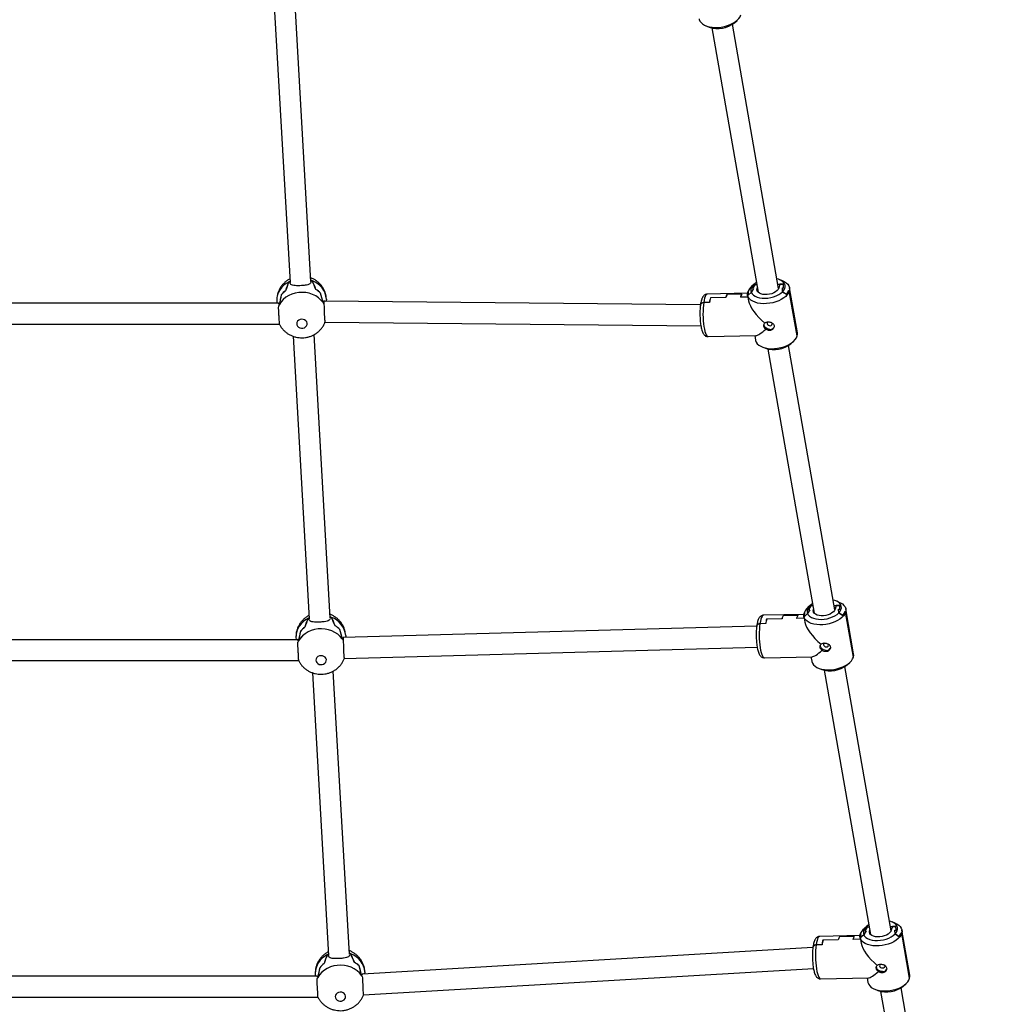
# Model space of a CAD drawing. Units: millimetres. Extents: x -808 to 12135, y -4975 to 11089.
# Drawn here: x 5435 to 6186, y -3085 to -2332 of the extents above; entities that cross this region are included whole.
import ezdxf

# ---------------------------------------------------------------- set-up
doc = ezdxf.new("R2010")
doc.units = ezdxf.units.MM
doc.header["$PDSIZE"] = -1
doc.layers.add('размер', color=92, linetype='Continuous', lineweight=15)
doc.dimstyles.new('Размер М1.1', dxfattribs={"dimtxt": 300, "dimasz": 200, "dimexe": 1, "dimexo": 1, "dimgap": 50, "dimtad": 1, "dimdec": 0, "dimzin": 0, "dimtxsty": 'Standard', "dimcen": 2.5, "dimazin": 0, "dimtfac": 1, "dimtmove": 0, "dimatfit": 3, "dimfxl": 1, "dimtzin": 0, "dimarcsym": 0})

# ---------------------------------------------------------------- blocks, each defined once
blk = doc.blocks.new('*D13')
at = {"layer": 'Defpoints', "color": 0, "transparency": 16777216}
for p in [(9244.9, 2490.05), (-410.88, -4974.97), (5286.73, -4974.97)]:
    blk.add_point(p, dxfattribs=at)
at = {"layer": 'размер', "color": 0, "lineweight": -2, "transparency": 16777216}
for p, q in [((9243.9, 2490.05), (-411.88, 2490.05)), ((-410.88, 2290.05), (-410.88, -4774.97)), ((5285.73, -4974.97), (-411.88, -4974.97))]:
    blk.add_line(p, q, dxfattribs=at)
at = {"layer": 'размер', "color": 0, "transparency": 16777216}
for points in [[(-444.21, 2290.05), (-377.54, 2290.05), (-410.88, 2490.05)], [(-444.21, -4774.97), (-377.54, -4774.97), (-410.88, -4974.97)]]:
    blk.add_solid(points, dxfattribs=at)
at = {"layer": 'размер', "color": 0, "transparency": 16777216, "insert": (-610.88, -1242.46), "char_height": 300, "attachment_point": 5, "rotation": 90}
blk.add_mtext('7400', dxfattribs=at)

msp = doc.modelspace()

# ---------------------------------------------------------------- linework, layer by layer
at = {"color": 7, "linetype": 'Continuous', "lineweight": 25}
for p, q in [((5629.654, -2316.922), (5642.007, -2532.954)), ((5657.981, -2532.04), (5645.608, -2315.661)), ((5959.759, -2336.791), (5962.187, -2337.758)), ((5964.149, -2338.362), (5999.504, -2540.296)), ((6015.264, -2537.537), (5979.909, -2335.603)), ((5981.549, -2334.368), (5983.505, -2332.634)), ((5641.048, -2532.587), (5640.958, -2532.591)), ((5642.042, -2533.612), (5642.036, -2533.194)), ((5657.945, -2531.344), (5657.946, -2531.433)), ((5657.96, -2532.466), (5657.966, -2532.884)), ((5659.062, -2531.763), (5658.967, -2531.768)), ((5996.573, -2534.16), (5994.618, -2535.894)), ((5996.972, -2534.709), (5995.159, -2537.604)), ((5998.52, -2534.675), (5996.972, -2534.709)), ((6014.701, -2534.318), (6018.919, -2534.225)), ((6016.236, -2534.285), (6015.399, -2537.158)), ((6018.364, -2531.737), (6015.935, -2530.77)), ((6018.919, -2534.225), (6016.236, -2534.285)), ((6019.057, -2537.078), (6018.919, -2534.225)), ((5635.29, -2542.411), (5635.264, -2542.412)), ((5665.401, -2541.034), (5665.372, -2541.036)), ((5991.487, -2541.14), (5960.685, -2541.819)), ((5987.075, -2541.939), (5975.76, -2542.188)), ((5986.977, -2541.941), (5975.857, -2542.186)), ((5991.531, -2542.597), (5992.294, -2546.955)), ((5991.687, -2540.144), (5992.103, -2539.724)), ((5992.02, -2539.808), (5991.687, -2540.144)), ((5994.302, -2540.478), (5991.972, -2542.665)), ((5992.061, -2542.58), (5994.302, -2540.478)), ((5994.322, -2540.478), (5994.302, -2540.478)), ((5996.134, -2537.582), (5994.322, -2540.478)), ((5995.159, -2537.604), (5996.134, -2537.582)), ((5998.817, -2537.523), (5998.943, -2537.091)), ((5999.189, -2539.65), (5998.817, -2537.523)), ((5999.142, -2539.832), (5999.189, -2539.65)), ((5999.189, -2539.65), (5999.315, -2539.218)), ((6015.073, -2536.445), (6015.61, -2536.434)), ((6018.082, -2537.099), (6019.057, -2537.078)), ((6018.22, -2539.951), (6018.082, -2537.099)), ((6018.24, -2539.951), (6018.22, -2539.951)), ((6018.24, -2539.951), (6021.197, -2541.939)), ((6021.314, -2542.018), (6018.24, -2539.951)), ((6022.829, -2539.048), (6023.388, -2539.446)), ((6023.388, -2539.446), (6022.941, -2539.127)), ((6029.404, -2573.805), (6023.388, -2539.446)), ((6029.56, -2571.351), (6023.544, -2536.993)), ((5633.178, -2548.772), (5307.777, -2548.772)), ((5631.83, -2546.75), (5631.857, -2548.772)), ((5633.332, -2549.169), (5633.337, -2549.541)), ((5633.348, -2550.335), (5633.353, -2550.709)), ((5633.352, -2550.691), (5633.351, -2550.713)), ((5667.788, -2548.021), (5667.782, -2547.594)), ((5667.804, -2549.134), (5667.798, -2548.708)), ((5955.352, -2550.101), (5668.042, -2547.194)), ((5669.804, -2545.608), (5669.826, -2546.228)), ((5669.84, -2547.213), (5669.826, -2546.228)), ((5962.478, -2548.191), (5957.991, -2548.29)), ((5962.38, -2548.193), (5957.991, -2548.29)), ((5974.81, -2544.417), (5963.105, -2544.675)), ((5974.907, -2544.415), (5963.202, -2544.672)), ((5991.784, -2544.043), (5986.027, -2544.17)), ((5991.784, -2544.043), (5986.125, -2544.167)), ((5307.037, -2564.772), (5633.873, -2564.772)), ((5668.765, -2563.202), (5955.864, -2566.107)), ((5672.683, -2789.15), (5660.31, -2572.77)), ((5644.356, -2574.031), (5656.709, -2790.063)), ((5961.4, -2574.311), (5997.89, -2573.507)), ((5996.947, -2573.528), (5997.547, -2576.956)), ((6024.518, -2579.789), (6026.473, -2578.055)), ((6002.727, -2582.212), (6005.156, -2583.179)), ((6007.117, -2583.783), (6042.472, -2785.717)), ((6058.233, -2782.958), (6022.878, -2581.023)), ((6061.332, -2777.158), (6058.904, -2776.191)), ((6039.103, -2783.003), (6037.29, -2785.898)), ((6039.542, -2779.581), (6037.586, -2781.315)), ((6039.94, -2780.13), (6038.128, -2783.025)), ((6038.128, -2783.025), (6039.103, -2783.003)), ((6041.488, -2780.096), (6039.94, -2780.13)), ((6041.785, -2782.944), (6041.911, -2782.512)), ((6042.158, -2785.071), (6041.785, -2782.944)), ((6057.669, -2779.739), (6061.887, -2779.646)), ((6058.041, -2781.866), (6058.579, -2781.854)), ((6059.205, -2779.705), (6058.368, -2782.579)), ((6061.887, -2779.646), (6059.205, -2779.705)), ((6061.05, -2782.52), (6062.026, -2782.498)), ((6061.188, -2785.372), (6061.05, -2782.52)), ((6062.026, -2782.498), (6061.887, -2779.646)), ((6072.528, -2816.772), (6066.513, -2782.413)), ((5655.75, -2789.696), (5655.659, -2789.7)), ((5656.743, -2790.721), (5656.738, -2790.303)), ((5672.647, -2788.453), (5672.648, -2788.542)), ((5672.662, -2789.575), (5672.668, -2789.993)), ((5673.763, -2788.873), (5673.669, -2788.877)), ((6034.456, -2786.561), (6003.653, -2787.24)), ((6017.778, -2789.838), (6006.073, -2790.095)), ((6017.876, -2789.835), (6006.171, -2790.093)), ((6030.043, -2787.36), (6018.728, -2787.609)), ((6029.946, -2787.362), (6018.826, -2787.607)), ((6034.753, -2789.464), (6028.996, -2789.59)), ((6034.753, -2789.464), (6029.093, -2789.588)), ((6034.5, -2788.018), (6035.263, -2792.376)), ((6034.656, -2785.565), (6035.072, -2785.145)), ((6034.988, -2785.229), (6034.656, -2785.565)), ((6037.271, -2785.899), (6034.941, -2788.085)), ((6035.029, -2788.001), (6037.271, -2785.899)), ((6037.29, -2785.898), (6037.271, -2785.899)), ((6042.111, -2785.252), (6042.158, -2785.071)), ((6042.158, -2785.071), (6042.284, -2784.639)), ((6061.208, -2785.372), (6061.188, -2785.372)), ((6061.208, -2785.372), (6064.166, -2787.359)), ((6064.283, -2787.439), (6061.208, -2785.372)), ((6065.798, -2784.468), (6066.357, -2784.867)), ((6066.357, -2784.867), (6065.909, -2784.548)), ((6072.373, -2819.226), (6066.357, -2784.867)), ((5680.103, -2798.144), (5680.074, -2798.145)), ((5998.34, -2795.623), (5682.593, -2804.31)), ((6005.446, -2793.612), (6000.959, -2793.711)), ((6005.349, -2793.614), (6000.959, -2793.711)), ((5647.879, -2805.881), (5293.075, -2805.881)), ((5646.532, -2803.859), (5646.559, -2805.881)), ((5648.033, -2806.279), (5648.038, -2806.65)), ((5649.992, -2799.52), (5649.966, -2799.522)), ((5682.49, -2805.13), (5682.484, -2804.703)), ((5682.505, -2806.243), (5682.5, -2805.817)), ((5684.506, -2802.718), (5684.528, -2803.337)), ((5684.541, -2804.257), (5684.528, -2803.337)), ((5648.049, -2807.444), (5648.054, -2807.818)), ((5648.054, -2807.8), (5648.053, -2807.822)), ((5683.473, -2820.292), (5998.847, -2811.615)), ((6004.369, -2819.732), (6040.858, -2818.928)), ((6039.915, -2818.949), (6040.515, -2822.377)), ((5292.335, -2821.881), (5648.575, -2821.881)), ((6045.696, -2827.633), (6048.124, -2828.599)), ((6050.086, -2829.204), (6085.441, -3031.138)), ((6101.201, -3028.379), (6065.846, -2826.444)), ((6067.486, -2825.21), (6069.442, -2823.475)), ((5659.058, -2831.14), (5671.411, -3047.172)), ((5687.385, -3046.259), (5675.012, -2829.879)), ((6104.301, -3022.579), (6101.872, -3021.612)), ((6077.424, -3031.982), (6046.622, -3032.66)), ((6077.624, -3030.986), (6078.04, -3030.566)), ((6077.957, -3030.65), (6077.624, -3030.986)), ((6080.239, -3031.32), (6077.909, -3033.506)), ((6077.998, -3033.422), (6080.239, -3031.32)), ((6080.259, -3031.319), (6080.239, -3031.32)), ((6082.071, -3028.424), (6080.259, -3031.319)), ((6082.51, -3025.002), (6080.555, -3026.736)), ((6082.909, -3025.551), (6081.096, -3028.446)), ((6081.096, -3028.446), (6082.071, -3028.424)), ((6084.457, -3025.516), (6082.909, -3025.551)), ((6084.754, -3028.365), (6084.88, -3027.933)), ((6085.126, -3030.492), (6084.754, -3028.365)), ((6085.079, -3030.673), (6085.126, -3030.492)), ((6085.126, -3030.492), (6085.252, -3030.06)), ((6100.638, -3025.16), (6104.856, -3025.067)), ((6101.01, -3027.287), (6101.547, -3027.275)), ((6102.173, -3025.126), (6101.336, -3028)), ((6104.856, -3025.067), (6102.173, -3025.126)), ((6104.019, -3027.941), (6104.994, -3027.919)), ((6104.157, -3030.793), (6104.019, -3027.941)), ((6104.177, -3030.792), (6104.157, -3030.793)), ((6104.177, -3030.792), (6107.134, -3032.78)), ((6107.251, -3032.86), (6104.177, -3030.792)), ((6104.994, -3027.919), (6104.856, -3025.067)), ((6108.766, -3029.889), (6109.325, -3030.288)), ((6109.325, -3030.288), (6108.878, -3029.969)), ((6115.341, -3064.646), (6109.325, -3030.288)), ((6115.497, -3062.193), (6109.481, -3027.834)), ((6048.415, -3039.033), (6043.928, -3039.131)), ((6048.317, -3039.035), (6043.928, -3039.131)), ((6060.747, -3035.258), (6049.042, -3035.516)), ((6060.844, -3035.256), (6049.139, -3035.514)), ((6073.012, -3032.78), (6061.697, -3033.03)), ((6072.914, -3032.783), (6061.794, -3033.028)), ((6077.721, -3034.884), (6071.964, -3035.011)), ((6077.721, -3034.884), (6072.062, -3035.009)), ((6077.468, -3033.439), (6078.231, -3037.797)), ((5670.452, -3046.805), (5670.361, -3046.81)), ((5671.445, -3047.83), (5671.439, -3047.412)), ((5687.349, -3045.562), (5687.35, -3045.651)), ((5687.364, -3046.684), (5687.37, -3047.102)), ((5688.465, -3045.982), (5688.371, -3045.986)), ((6041.345, -3041.117), (5697.401, -3061.412)), ((5661.233, -3060.968), (5661.261, -3062.99)), ((5664.694, -3056.63), (5664.668, -3056.631)), ((5694.804, -3055.253), (5694.775, -3055.254)), ((5697.192, -3062.237), (5697.186, -3061.812)), ((5698.178, -3077.394), (6041.829, -3057.116)), ((5699.208, -3059.827), (5699.23, -3060.447)), ((5699.242, -3061.303), (5699.23, -3060.447)), ((5662.581, -3062.99), (5278.373, -3062.99)), ((5662.735, -3063.388), (5662.74, -3063.759)), ((5662.751, -3064.553), (5662.756, -3064.927)), ((5662.756, -3064.91), (5662.754, -3064.931)), ((5697.207, -3063.352), (5697.201, -3062.926)), ((6047.337, -3065.153), (6083.827, -3064.349)), ((6082.884, -3064.37), (6083.484, -3067.798)), ((6110.455, -3070.63), (6112.41, -3068.896)), ((6088.664, -3073.054), (6091.093, -3074.02)), ((6093.054, -3074.624), (6115.673, -3203.811)), ((6131.433, -3201.052), (6108.815, -3071.865)), ((5277.633, -3078.99), (5663.276, -3078.99))]:
    msp.add_line(p, q, dxfattribs=at)
at = {"color": 7, "linetype": 'Continuous', "lineweight": 25, "flags": 128}
for points in [[(5954.578, -2331.535), (5954.636, -2331.819), (5955.123, -2333.1), (5955.956, -2334.282), (5957.115, -2335.341), (5958.575, -2336.252), (5960.304, -2336.996), (5962.262, -2337.554), (5964.406, -2337.916), (5966.687, -2338.072), (5969.057, -2338.02), (5971.46, -2337.76), (5973.843, -2337.299), (5976.154, -2336.646), (5978.341, -2335.817), (5980.354, -2334.829), (5982.149, -2333.706), (5983.685, -2332.471), (5984.929, -2331.152), (5985.853, -2329.78), (5986.436, -2328.384)], [(5998.213, -2532.925), (5997.62, -2533.328), (5996.276, -2534.434), (5995.219, -2535.616), (5994.478, -2536.845), (5994.073, -2538.087), (5994.014, -2539.308), (5994.302, -2540.478)], [(6018.24, -2539.951), (6019.218, -2538.753), (6019.874, -2537.518), (6020.192, -2536.278), (6020.161, -2535.067), (6019.785, -2533.916), (6019.071, -2532.856), (6018.04, -2531.915), (6016.719, -2531.118), (6015.142, -2530.486), (6013.974, -2530.166)], [(6018.364, -2531.737), (6019.547, -2532.276), (6021.007, -2533.187), (6022.167, -2534.246), (6022.999, -2535.428), (6023.486, -2536.709), (6023.617, -2538.058), (6023.388, -2539.446)], [(5667.203, -2548.224), (5665.629, -2546.328), (5663.755, -2544.646), (5661.62, -2543.212), (5659.267, -2542.054), (5656.743, -2541.198), (5654.102, -2540.659), (5651.397, -2540.45), (5648.683, -2540.574), (5646.016, -2541.029), (5643.45, -2541.806), (5641.038, -2542.888), (5638.829, -2544.254), (5636.868, -2545.876), (5635.196, -2547.72), (5633.846, -2549.749)], [(6023.388, -2539.446), (6022.806, -2540.842), (6021.882, -2542.214), (6020.638, -2543.533), (6019.102, -2544.767), (6017.307, -2545.891), (6015.294, -2546.879), (6013.107, -2547.708), (6010.796, -2548.361), (6008.413, -2548.822), (6006.009, -2549.082), (6003.64, -2549.134), (6001.358, -2548.978), (5999.214, -2548.616), (5997.256, -2548.058), (5995.528, -2547.314), (5994.068, -2546.403), (5992.909, -2545.344), (5992.076, -2544.162), (5991.589, -2542.881), (5991.459, -2541.532), (5991.687, -2540.144)], [(5994.302, -2540.478), (5994.96, -2541.602), (5995.964, -2542.605), (5997.287, -2543.457), (5998.89, -2544.135), (6000.727, -2544.619), (6002.746, -2544.895), (6004.89, -2544.956), (6007.097, -2544.799), (6009.304, -2544.43), (6011.449, -2543.858), (6013.47, -2543.101), (6015.309, -2542.179), (6016.914, -2541.119), (6018.24, -2539.951)], [(6015.399, -2537.158), (6014.922, -2538.178), (6014.104, -2539.161), (6012.979, -2540.064), (6011.598, -2540.849), (6010.021, -2541.48), (6008.317, -2541.93), (6006.56, -2542.18), (6004.826, -2542.218), (6003.193, -2542.043), (6001.73, -2541.663), (6000.503, -2541.093), (5999.564, -2540.36), (5998.955, -2539.495), (5998.702, -2538.535), (5998.817, -2537.523)], [(5650.878, -2561.024), (5649.71, -2561.23), (5648.662, -2561.723), (5647.829, -2562.458), (5647.284, -2563.37), (5647.076, -2564.378), (5647.223, -2565.393), (5647.713, -2566.325), (5648.501, -2567.09), (5649.518, -2567.62), (5650.673, -2567.869), (5651.864, -2567.815), (5652.984, -2567.462), (5653.935, -2566.841), (5654.632, -2566.008), (5655.013, -2565.037), (5655.044, -2564.014), (5654.722, -2563.03), (5654.076, -2562.172), (5653.163, -2561.517), (5652.065, -2561.123), (5650.878, -2561.024)], [(6008.649, -2568.724), (6007.474, -2568.604), (6006.352, -2568.204), (6005.383, -2567.559), (6004.654, -2566.727), (6004.228, -2565.782), (6004.145, -2564.807), (6004.168, -2564.633)], [(6006.975, -2563.046), (6006.829, -2563.176), (6006.499, -2563.716), (6006.46, -2564.345), (6006.718, -2564.968), (6007.234, -2565.489), (6007.929, -2565.83), (6008.698, -2565.938)], [(6029.404, -2573.805), (6029.632, -2572.417), (6029.56, -2571.351)], [(5997.547, -2576.956), (5997.605, -2577.24), (5998.092, -2578.521), (5998.924, -2579.703), (6000.084, -2580.762), (6001.544, -2581.673), (6003.272, -2582.416), (6005.23, -2582.975), (6007.374, -2583.337), (6009.656, -2583.493), (6012.025, -2583.441), (6014.428, -2583.181), (6016.812, -2582.72), (6019.123, -2582.067), (6021.309, -2581.238), (6023.322, -2580.25), (6025.117, -2579.126), (6026.654, -2577.891), (6027.898, -2576.573), (6028.822, -2575.201), (6029.404, -2573.805)], [(6061.208, -2785.372), (6062.186, -2784.174), (6062.843, -2782.939), (6063.16, -2781.699), (6063.13, -2780.488), (6062.753, -2779.337), (6062.04, -2778.276), (6061.009, -2777.335), (6059.687, -2776.538), (6058.11, -2775.907), (6056.942, -2775.587)], [(6041.182, -2778.346), (6040.589, -2778.749), (6039.244, -2779.854), (6038.188, -2781.037), (6037.447, -2782.266), (6037.041, -2783.507), (6036.982, -2784.729), (6037.271, -2785.899)], [(6058.368, -2782.579), (6057.891, -2783.599), (6057.072, -2784.582), (6055.948, -2785.485), (6054.567, -2786.27), (6052.99, -2786.901), (6051.285, -2787.351), (6049.528, -2787.601), (6047.795, -2787.639), (6046.161, -2787.464), (6044.699, -2787.084), (6043.471, -2786.514), (6042.532, -2785.781), (6041.923, -2784.915), (6041.671, -2783.956), (6041.785, -2782.944)], [(6061.332, -2777.158), (6062.516, -2777.696), (6063.976, -2778.608), (6065.135, -2779.666), (6065.968, -2780.849), (6066.455, -2782.129), (6066.585, -2783.479), (6066.357, -2784.867)], [(6066.357, -2784.867), (6065.774, -2786.263), (6064.851, -2787.635), (6063.607, -2788.953), (6062.07, -2790.188), (6060.275, -2791.312), (6058.262, -2792.3), (6056.076, -2793.129), (6053.765, -2793.782), (6051.381, -2794.243), (6048.978, -2794.503), (6046.609, -2794.555), (6044.327, -2794.399), (6042.183, -2794.037), (6040.225, -2793.478), (6038.497, -2792.735), (6037.036, -2791.824), (6035.877, -2790.765), (6035.045, -2789.583), (6034.558, -2788.302), (6034.427, -2786.953), (6034.656, -2785.565)], [(6037.271, -2785.899), (6037.928, -2787.023), (6038.933, -2788.026), (6040.255, -2788.878), (6041.858, -2789.556), (6043.695, -2790.04), (6045.715, -2790.316), (6047.858, -2790.377), (6050.065, -2790.22), (6052.273, -2789.851), (6054.417, -2789.279), (6056.438, -2788.521), (6058.278, -2787.599), (6059.883, -2786.539), (6061.208, -2785.372)], [(5681.905, -2805.333), (5680.331, -2803.438), (5678.457, -2801.756), (5676.322, -2800.321), (5673.968, -2799.164), (5671.445, -2798.307), (5668.804, -2797.768), (5666.099, -2797.559), (5663.385, -2797.683), (5660.718, -2798.138), (5658.152, -2798.915), (5655.74, -2799.997), (5653.53, -2801.363), (5651.57, -2802.985), (5649.897, -2804.829), (5648.548, -2806.858)], [(6051.618, -2814.145), (6050.442, -2814.025), (6049.32, -2813.624), (6048.351, -2812.98), (6047.622, -2812.148), (6047.197, -2811.203), (6047.113, -2810.228), (6047.136, -2810.054)], [(6049.943, -2808.467), (6049.798, -2808.596), (6049.468, -2809.137), (6049.429, -2809.766), (6049.687, -2810.389), (6050.203, -2810.91), (6050.898, -2811.251), (6051.666, -2811.359)], [(5665.58, -2818.133), (5664.411, -2818.339), (5663.364, -2818.832), (5662.531, -2819.567), (5661.986, -2820.479), (5661.778, -2821.487), (5661.925, -2822.502), (5662.414, -2823.434), (5663.203, -2824.199), (5664.219, -2824.729), (5665.375, -2824.979), (5666.566, -2824.924), (5667.686, -2824.571), (5668.637, -2823.95), (5669.334, -2823.117), (5669.715, -2822.146), (5669.746, -2821.123), (5669.424, -2820.139), (5668.778, -2819.281), (5667.865, -2818.626), (5666.767, -2818.232), (5665.58, -2818.133)], [(6040.515, -2822.377), (6040.573, -2822.661), (6041.06, -2823.941), (6041.893, -2825.124), (6043.052, -2826.183), (6044.512, -2827.094), (6046.241, -2827.837), (6048.199, -2828.396), (6050.343, -2828.757), (6052.624, -2828.914), (6054.994, -2828.862), (6057.397, -2828.602), (6059.78, -2828.141), (6062.091, -2827.488), (6064.278, -2826.659), (6066.291, -2825.671), (6068.086, -2824.547), (6069.622, -2823.312), (6070.866, -2821.994), (6071.79, -2820.621), (6072.373, -2819.226)], [(6072.373, -2819.226), (6072.601, -2817.838), (6072.528, -2816.772)], [(6084.15, -3023.767), (6083.557, -3024.17), (6082.213, -3025.275), (6081.156, -3026.458), (6080.415, -3027.687), (6080.01, -3028.928), (6079.951, -3030.15), (6080.239, -3031.32)], [(6104.177, -3030.792), (6105.155, -3029.595), (6105.811, -3028.36), (6106.129, -3027.12), (6106.098, -3025.909), (6105.722, -3024.757), (6105.008, -3023.697), (6103.977, -3022.756), (6102.656, -3021.959), (6101.079, -3021.328), (6099.911, -3021.008)], [(6104.301, -3022.579), (6105.484, -3023.117), (6106.944, -3024.028), (6108.104, -3025.087), (6108.936, -3026.27), (6109.423, -3027.55), (6109.554, -3028.899), (6109.325, -3030.288)], [(6109.325, -3030.288), (6108.743, -3031.683), (6107.819, -3033.056), (6106.575, -3034.374), (6105.039, -3035.609), (6103.244, -3036.733), (6101.231, -3037.721), (6099.044, -3038.55), (6096.733, -3039.203), (6094.35, -3039.664), (6091.946, -3039.924), (6089.577, -3039.976), (6087.295, -3039.819), (6085.151, -3039.458), (6083.193, -3038.899), (6081.465, -3038.156), (6080.005, -3037.245), (6078.846, -3036.186), (6078.013, -3035.003), (6077.526, -3033.723), (6077.396, -3032.374), (6077.624, -3030.986)], [(6080.239, -3031.32), (6080.897, -3032.444), (6081.901, -3033.446), (6083.224, -3034.299), (6084.827, -3034.977), (6086.664, -3035.46), (6088.683, -3035.737), (6090.827, -3035.797), (6093.034, -3035.641), (6095.241, -3035.272), (6097.386, -3034.7), (6099.407, -3033.942), (6101.246, -3033.02), (6102.851, -3031.96), (6104.177, -3030.792)], [(6101.336, -3028), (6100.859, -3029.019), (6100.041, -3030.003), (6098.916, -3030.906), (6097.535, -3031.691), (6095.958, -3032.322), (6094.254, -3032.772), (6092.497, -3033.022), (6090.763, -3033.06), (6089.13, -3032.885), (6087.667, -3032.504), (6086.44, -3031.935), (6085.501, -3031.202), (6084.892, -3030.336), (6084.639, -3029.377), (6084.754, -3028.365)], [(5696.607, -3062.442), (5695.033, -3060.547), (5693.159, -3058.865), (5691.023, -3057.43), (5688.67, -3056.273), (5686.147, -3055.416), (5683.506, -3054.878), (5680.801, -3054.668), (5678.087, -3054.792), (5675.419, -3055.247), (5672.853, -3056.024), (5670.441, -3057.106), (5668.232, -3058.472), (5666.272, -3060.094), (5664.599, -3061.938), (5663.25, -3063.967)], [(6092.912, -3053.888), (6092.766, -3054.017), (6092.436, -3054.557), (6092.397, -3055.187), (6092.655, -3055.81), (6093.171, -3056.331), (6093.866, -3056.672), (6094.635, -3056.78)], [(6094.586, -3059.565), (6093.411, -3059.445), (6092.289, -3059.045), (6091.32, -3058.401), (6090.591, -3057.569), (6090.165, -3056.623), (6090.082, -3055.649), (6090.105, -3055.475)], [(6115.341, -3064.646), (6115.569, -3063.258), (6115.497, -3062.193)], [(6083.484, -3067.798), (6083.542, -3068.082), (6084.029, -3069.362), (6084.861, -3070.545), (6086.021, -3071.604), (6087.481, -3072.515), (6089.209, -3073.258), (6091.167, -3073.817), (6093.311, -3074.178), (6095.593, -3074.335), (6097.962, -3074.283), (6100.365, -3074.023), (6102.749, -3073.562), (6105.06, -3072.909), (6107.246, -3072.08), (6109.259, -3071.092), (6111.054, -3069.968), (6112.591, -3068.733), (6113.835, -3067.415), (6114.759, -3066.042), (6115.341, -3064.646)], [(5680.282, -3075.243), (5679.113, -3075.449), (5678.066, -3075.941), (5677.232, -3076.676), (5676.688, -3077.588), (5676.479, -3078.597), (5676.627, -3079.612), (5677.116, -3080.543), (5677.904, -3081.308), (5678.921, -3081.839), (5680.076, -3082.088), (5681.267, -3082.033), (5682.388, -3081.68), (5683.339, -3081.059), (5684.036, -3080.226), (5684.417, -3079.255), (5684.447, -3078.232), (5684.125, -3077.248), (5683.479, -3076.39), (5682.567, -3075.735), (5681.468, -3075.341), (5680.282, -3075.243)]]:
    msp.add_lwpolyline(points, dxfattribs=at)
at = {"color": 8, "linetype": 'Continuous', "lineweight": 25, "flags": 128}
for points in [[(5960.685, -2541.819), (5960.604, -2541.825), (5960.079, -2542.073), (5959.576, -2542.678), (5959.105, -2543.628), (5958.678, -2544.899), (5958.304, -2546.465), (5957.991, -2548.29)], [(5957.991, -2548.29), (5957.746, -2550.333), (5957.575, -2552.549), (5957.481, -2554.888), (5957.467, -2557.298), (5957.532, -2559.725), (5957.676, -2562.116), (5957.895, -2564.415), (5958.185, -2566.573), (5958.538, -2568.541), (5958.947, -2570.274), (5959.404, -2571.735), (5959.896, -2572.891), (5960.415, -2573.716), (5960.947, -2574.19), (5961.4, -2574.311)], [(6003.653, -2787.24), (6003.572, -2787.246), (6003.048, -2787.494), (6002.544, -2788.099), (6002.074, -2789.048), (6001.647, -2790.32), (6001.273, -2791.886), (6000.959, -2793.711)], [(6000.959, -2793.711), (6000.714, -2795.754), (6000.543, -2797.97), (6000.449, -2800.309), (6000.435, -2802.719), (6000.501, -2805.146), (6000.645, -2807.536), (6000.864, -2809.836), (6001.153, -2811.994), (6001.507, -2813.962), (6001.916, -2815.695), (6002.372, -2817.156), (6002.865, -2818.312), (6003.383, -2819.136), (6003.915, -2819.611), (6004.369, -2819.732)], [(6043.928, -3039.131), (6043.683, -3041.175), (6043.512, -3043.391), (6043.418, -3045.73), (6043.404, -3048.14), (6043.469, -3050.567), (6043.613, -3052.957), (6043.832, -3055.257), (6044.122, -3057.415), (6044.475, -3059.382), (6044.884, -3061.116), (6045.341, -3062.577), (6045.833, -3063.733), (6046.352, -3064.557), (6046.884, -3065.032), (6047.337, -3065.153)], [(6046.622, -3032.66), (6046.541, -3032.666), (6046.016, -3032.915), (6045.513, -3033.52), (6045.043, -3034.469), (6044.615, -3035.741), (6044.241, -3037.307), (6043.928, -3039.131)]]:
    msp.add_lwpolyline(points, dxfattribs=at)
at = {"color": 7, "linetype": 'Continuous', "lineweight": 25}
for centre, radius, start, end in [((5968.769, -2318.359), 20.485, 251.25909, 308.602396), ((5650.324, -2550.423), 20.142, 114.332711, 117.712006), ((5650.334, -2550.444), 20.165, 114.347941, 117.352783), ((5651.245, -2550.876), 20.649, 67.756889, 71.080551), ((5651.238, -2550.896), 20.671, 68.110068, 71.065717), ((5648.959, -2553.458), 17.595, 126.162919, 141.112515), ((5648.977, -2553.477), 17.621, 125.984076, 140.918865), ((5652.483, -2553.888), 18.224, 45.036837, 59.639565), ((5652.499, -2553.868), 18.197, 44.84767, 59.464557), ((5982.57, -2546.408), 8.012, 148.218358, 165.609748), ((5982.668, -2546.406), 8.012, 148.218358, 165.609748), ((5993.788, -2546.161), 8.012, 148.218358, 165.609748), ((5993.885, -2546.159), 8.012, 148.218358, 165.609748), ((6000.922, -2543.378), 9.785, 130.11307, 160.703406), ((5996.977, -2541.319), 5.182, 163.044996, 195.044453), ((5997.026, -2541.226), 5.147, 163.039464, 195.261884), ((6015.213, -2536.655), 7.983, 318.558519, 342.560299), ((6015.291, -2536.726), 8.018, 318.700321, 342.575507), ((5647.205, -2557.221), 15.307, 150.780424, 154.838429), ((5647.188, -2557.213), 15.287, 151.209048, 154.82324), ((5654.347, -2557.357), 15.77, 31.413724, 35.391778), ((5654.365, -2557.346), 15.749, 31.428467, 34.971733), ((5988.361, -2551.706), 26.217, 164.442187, 172.299023), ((5988.458, -2551.704), 26.217, 164.442187, 172.299023), ((6008.872, -2564.462), 1.486, 263.254181, 26.137998), ((6008.789, -2565.328), 3.399, 267.643026, 330.661663), ((6011.737, -2563.78), 20.485, 251.25909, 308.602396), ((6043.891, -2788.799), 9.785, 130.11307, 160.703406), ((5665.026, -2807.532), 20.142, 114.332711, 117.712006), ((5665.036, -2807.553), 20.165, 114.347941, 117.352783), ((5665.947, -2807.985), 20.649, 67.756889, 71.080551), ((5665.939, -2808.006), 20.671, 68.110068, 71.065717), ((6031.329, -2797.127), 26.217, 164.442187, 172.299023), ((6031.427, -2797.125), 26.217, 164.442187, 172.299023), ((6025.539, -2791.829), 8.012, 148.218358, 165.609748), ((6025.637, -2791.827), 8.012, 148.218358, 165.609748), ((6036.756, -2791.582), 8.012, 148.218358, 165.609748), ((6036.854, -2791.58), 8.012, 148.218358, 165.609748), ((6039.945, -2786.74), 5.182, 163.044996, 195.044453), ((6039.994, -2786.647), 5.147, 163.039464, 195.261884), ((6058.181, -2782.076), 7.983, 318.558519, 342.560299), ((6058.259, -2782.147), 8.018, 318.700321, 342.575507), ((5663.661, -2810.567), 17.595, 126.162919, 141.112515), ((5663.679, -2810.586), 17.621, 125.984076, 140.918865), ((5667.185, -2810.998), 18.224, 45.036837, 59.639565), ((5667.201, -2810.977), 18.197, 44.84767, 59.464557), ((5669.049, -2814.467), 15.77, 31.413724, 35.391778), ((5669.067, -2814.455), 15.749, 31.428467, 34.971733), ((5661.907, -2814.33), 15.307, 150.780424, 154.838429), ((5661.89, -2814.322), 15.287, 151.209048, 154.82324), ((6051.757, -2810.749), 3.399, 267.643026, 330.661663), ((6051.841, -2809.883), 1.486, 263.254181, 26.137998), ((6054.706, -2809.201), 20.485, 251.25909, 308.602396), ((6086.859, -3034.219), 9.785, 130.11307, 160.703406), ((6082.914, -3032.161), 5.182, 163.044996, 195.044453), ((6082.963, -3032.067), 5.147, 163.039464, 195.261884), ((6101.15, -3027.497), 7.983, 318.558519, 342.560299), ((6101.228, -3027.568), 8.018, 318.700321, 342.575507), ((6074.298, -3042.548), 26.217, 164.442187, 172.299023), ((6074.395, -3042.546), 26.217, 164.442187, 172.299023), ((6068.507, -3037.25), 8.012, 148.218358, 165.609748), ((6068.605, -3037.247), 8.012, 148.218358, 165.609748), ((6079.725, -3037.003), 8.012, 148.218358, 165.609748), ((6079.822, -3037), 8.012, 148.218358, 165.609748), ((5679.728, -3064.641), 20.142, 114.332711, 117.712006), ((5679.738, -3064.662), 20.165, 114.347941, 117.352783), ((5680.649, -3065.095), 20.649, 67.756889, 71.080551), ((5680.641, -3065.115), 20.671, 68.110068, 71.065717), ((5678.363, -3067.677), 17.595, 126.162919, 141.112515), ((5678.381, -3067.696), 17.621, 125.984076, 140.918865), ((5681.887, -3068.107), 18.224, 45.036837, 59.639565), ((5681.903, -3068.086), 18.197, 44.84767, 59.464557), ((6094.809, -3055.304), 1.486, 263.254181, 26.137998), ((5683.751, -3071.576), 15.77, 31.413724, 35.391778), ((6094.726, -3056.17), 3.399, 267.643026, 330.661663), ((5676.609, -3071.44), 15.307, 150.780424, 154.838429), ((5676.591, -3071.431), 15.287, 151.209048, 154.82324), ((5683.769, -3071.564), 15.749, 31.428467, 34.971733), ((6097.674, -3054.622), 20.485, 251.25909, 308.602396)]:
    msp.add_arc(centre, radius, start, end, dxfattribs=at)
at = {"color": 8, "linetype": 'Continuous', "lineweight": 25}
for centre, radius, start, end in [((5647.771, -2547.005), 15.943, 115.299148, 179.081494), ((5653.547, -2547.132), 16.328, 5.353811, 70.26172), ((5662.473, -2804.114), 15.943, 115.299148, 179.081494), ((5668.249, -2804.241), 16.328, 5.353811, 70.26172), ((5677.174, -3061.224), 15.943, 115.299148, 179.081494), ((5682.951, -3061.35), 16.328, 5.353811, 70.26172)]:
    msp.add_arc(centre, radius, start, end, dxfattribs=at)
at = {"color": 7, "linetype": 'Continuous', "lineweight": 25}
for centre, major_axis, ratio, start_param, end_param in [((5651.541, -2598.439), (-1.627, 75.396), 0.25183, 0.5033186, 0.6626774), ((5650.586, -2528.828), (17.144, 41.582), 0.1662684, 1.7282679, 1.8912133), ((5650.586, -2528.828), (-18.625, 39.996), 0.1455288, 4.409665, 4.5726104), ((5651.541, -2598.439), (-1.627, 75.396), 0.25183, 5.6326582, 5.792017), ((5651.211, -2574.415), (-1.302, 53.788), 0.3530018, 0.9250362, 1.0879816), ((5650.256, -2504.803), (17.416, 62.13), 0.0844602, 2.2435512, 2.4029099), ((5650.256, -2504.803), (-19.398, 60.46), 0.0664696, 3.8901434, 4.0495022), ((5651.211, -2574.415), (-1.302, 53.788), 0.3530018, 5.2103849, 5.3733303), ((5650.976, -2557.297), (18.929, -2.031), 0.8536384, 2.7847063, 2.8489656), ((5668.184, -2555.196), (-0.142, 8.002), 0.0627882, 6.2814327, 6.9936765), ((6010.546, -2556.974), (17.455, -14.339), 0.4017042, 3.5789798, 4.7076455), ((6010.546, -2556.974), (13.402, 16.314), 0.2000575, 3.3117973, 4.1000537), ((5666.243, -2855.549), (-1.627, 75.396), 0.25183, 0.5033186, 0.6626774), ((5665.287, -2785.937), (17.144, 41.582), 0.1662684, 1.7282679, 1.8912133), ((5665.287, -2785.937), (-18.625, 39.996), 0.1455288, 4.409665, 4.5726104), ((5666.243, -2855.549), (-1.627, 75.396), 0.25183, 5.6326582, 5.792017), ((5664.958, -2761.912), (-19.398, 60.46), 0.0664696, 3.8901434, 4.0495022), ((5665.913, -2831.524), (-1.302, 53.788), 0.3530018, 5.2103849, 5.3733303), ((6053.514, -2802.395), (17.455, -14.339), 0.4017042, 3.5789798, 4.7076455), ((5665.913, -2831.524), (-1.302, 53.788), 0.3530018, 0.9250362, 1.0879816), ((5664.958, -2761.912), (17.416, 62.13), 0.0844602, 2.2435512, 2.4029099), ((5682.886, -2812.305), (-0.293, 7.995), 0.0374127, 6.2828451, 6.9804953), ((5665.678, -2814.407), (18.929, -2.031), 0.8536384, 2.7847063, 2.8489656), ((6053.514, -2802.395), (13.402, 16.314), 0.2000575, 3.3117973, 4.1000537), ((6096.483, -3047.816), (17.455, -14.339), 0.4017042, 3.5789798, 4.7076455), ((5680.944, -3112.658), (-1.627, 75.396), 0.25183, 0.5033186, 0.6626774), ((5679.989, -3043.046), (17.144, 41.582), 0.1662684, 1.7282679, 1.8912133), ((5679.989, -3043.046), (-18.625, 39.996), 0.1455288, 4.409665, 4.5726104), ((5680.944, -3112.658), (-1.627, 75.396), 0.25183, 5.6326582, 5.792017), ((5680.615, -3088.633), (-1.302, 53.788), 0.3530018, 0.9250362, 1.0879816), ((5679.66, -3019.022), (17.416, 62.13), 0.0844602, 2.2435512, 2.4029099), ((5679.66, -3019.022), (-19.398, 60.46), 0.0664696, 3.8901434, 4.0495022), ((5680.615, -3088.633), (-1.302, 53.788), 0.3530018, 5.2103849, 5.3733303), ((6096.483, -3047.816), (13.402, 16.314), 0.2000575, 3.3117973, 4.1000537), ((5680.38, -3071.516), (18.929, -2.031), 0.8536384, 2.7847063, 2.8489656)]:
    msp.add_ellipse(centre, major_axis=major_axis, ratio=ratio, start_param=start_param, end_param=end_param, dxfattribs=at)
for points, knots in [([(5641.854, -2530.28), (5641.637, -2530.382), (5640.659, -2530.842), (5639.079, -2531.951), (5637.17, -2533.588), (5635.52, -2535.478), (5634.145, -2537.555), (5633.07, -2539.782), (5632.321, -2542.113), (5631.878, -2544.453), (5631.852, -2546.01), (5631.839, -2546.76)], [0, 0, 0, 0, 0.0353467, 0.1591481, 0.2827802, 0.4059168, 0.5282852, 0.6496914, 0.7700287, 0.889274, 1, 1, 1, 1]), ([(5657.966, -2532.884), (5657.769, -2533.257), (5657.376, -2534.002), (5655.762, -2534.657), (5653.548, -2535.077), (5650.884, -2535.31), (5648.224, -2535.411), (5645.835, -2535.369), (5643.843, -2535.104), (5642.511, -2534.556), (5642.18, -2533.891), (5642.042, -2533.612)], [0, 0, 0, 0, 0.1131145, 0.2259354, 0.345326, 0.4642752, 0.5745432, 0.6813507, 0.7935362, 0.9133976, 1, 1, 1, 1]), ([(5669.799, -2545.45), (5669.728, -2544.699), (5669.584, -2543.163), (5668.993, -2540.906), (5668.125, -2538.715), (5666.978, -2536.662), (5665.582, -2534.772), (5663.953, -2533.074), (5662.12, -2531.579), (5660.093, -2530.349), (5658.644, -2529.605), (5657.855, -2529.357), (5657.827, -2529.348)], [0, 0, 0, 0, 0.1067253, 0.2181948, 0.3291029, 0.4396758, 0.5501506, 0.6607715, 0.7717779, 0.8833898, 0.9957939, 1, 1, 1, 1]), ([(5960.718, -2541.821), (5960.713, -2541.82), (5960.354, -2541.775), (5959.643, -2541.964), (5958.744, -2542.372), (5958.02, -2542.97), (5957.426, -2543.692), (5956.897, -2544.612), (5956.426, -2545.783), (5956.008, -2547.283), (5955.701, -2548.802), (5955.561, -2549.885), (5955.508, -2550.294)], [0, 0, 0, 0, 0.0014294, 0.0906277, 0.1744712, 0.2586976, 0.3503743, 0.4592913, 0.5997148, 0.7492131, 0.9053309, 1, 1, 1, 1]), ([(5632.575, -2548.772), (5632.591, -2548.738), (5632.77, -2548.377), (5633.129, -2548.462), (5633.272, -2548.96), (5633.332, -2549.169)], [0, 0, 0, 0, 0.0554076, 0.6037853, 1, 1, 1, 1]), ([(5633.975, -2564.908), (5633.96, -2564.884), (5633.918, -2564.822), (5633.883, -2563.717), (5633.799, -2561.836), (5633.65, -2559.373), (5633.462, -2556.652), (5633.315, -2553.976), (5633.279, -2551.962), (5633.332, -2551.038), (5633.351, -2550.713)], [0, 0, 0, 0, 0.0862899, 0.2256016, 0.3654492, 0.5052405, 0.6448952, 0.7847814, 0.9244599, 1, 1, 1, 1]), ([(5667.782, -2547.594), (5667.876, -2547.334), (5668.063, -2546.814), (5668.544, -2546.801), (5668.766, -2547.174), (5668.783, -2547.202)], [0, 0, 0, 0, 0.4809787, 0.9607091, 1, 1, 1, 1]), ([(5667.806, -2549.138), (5667.866, -2549.764), (5667.986, -2551.016), (5668.077, -2553.581), (5668.146, -2556.307), (5668.237, -2558.947), (5668.386, -2561.201), (5668.55, -2562.744), (5668.669, -2563.483), (5668.66, -2563.366), (5668.657, -2563.334)], [0, 0, 0, 0, 0.1351989, 0.2704025, 0.4058299, 0.5417783, 0.6776718, 0.8134326, 0.9494185, 1, 1, 1, 1]), ([(5955.504, -2550.276), (5955.498, -2550.315), (5955.408, -2550.966), (5955.282, -2552.329), (5955.157, -2554.391), (5955.112, -2556.524), (5955.139, -2558.679), (5955.239, -2560.82), (5955.41, -2562.906), (5955.65, -2564.901), (5955.958, -2566.772), (5956.337, -2568.496), (5956.8, -2570.071), (5957.339, -2571.398), (5957.949, -2572.44), (5958.638, -2573.239), (5959.422, -2573.83), (5960.351, -2574.242), (5961.031, -2574.287), (5961.367, -2574.309)], [0, 0, 0, 0, 0.0044079, 0.0736, 0.1418093, 0.2093937, 0.2766894, 0.3439339, 0.4112893, 0.4789688, 0.5472848, 0.6167439, 0.6883077, 0.7640941, 0.8284017, 0.8758971, 0.9190466, 0.9601662, 1, 1, 1, 1]), ([(5957.991, -2548.29), (5957.679, -2548.323), (5957.056, -2548.39), (5956.277, -2548.819), (5955.743, -2549.446), (5955.499, -2549.977), (5955.508, -2550.275), (5955.508, -2550.294)], [0, 0, 0, 0, 0.2408712, 0.4815882, 0.7266878, 0.9831653, 1, 1, 1, 1]), ([(5955.538, -2550.278), (5955.537, -2550.201), (5955.532, -2549.814), (5955.893, -2549.205), (5956.585, -2548.603), (5957.351, -2548.332), (5957.835, -2548.3), (5957.991, -2548.29)], [0, 0, 0, 0, 0.0715197, 0.3553566, 0.6250672, 0.8787786, 1, 1, 1, 1]), ([(5633.94, -2564.928), (5634.282, -2565.559), (5634.998, -2566.875), (5636.403, -2568.683), (5638.052, -2570.361), (5639.912, -2571.822), (5641.95, -2573.048), (5644.143, -2574.019), (5646.459, -2574.717), (5648.867, -2575.127), (5651.329, -2575.235), (5653.806, -2575.032), (5656.255, -2574.513), (5658.629, -2573.68), (5660.881, -2572.544), (5662.965, -2571.12), (5664.838, -2569.437), (5666.453, -2567.523), (5667.776, -2565.493), (5668.398, -2564.042), (5668.694, -2563.351)], [0, 0, 0, 0, 0.0494816, 0.1033698, 0.1573435, 0.2115188, 0.2660013, 0.3208798, 0.3762194, 0.4320584, 0.4884065, 0.5452442, 0.6025086, 0.6601033, 0.7179071, 0.7757719, 0.8335385, 0.8910566, 0.9482027, 1, 1, 1, 1]), ([(6005.513, -2568.546), (6005.438, -2568.498), (6005.004, -2568.224), (6004.35, -2567.59), (6003.872, -2566.543), (6003.86, -2565.421), (6004.206, -2564.522), (6004.578, -2564.07), (6004.703, -2563.918)], [0, 0, 0, 0, 0.0451119, 0.2617473, 0.4767545, 0.6861348, 0.8945052, 1, 1, 1, 1]), ([(6004.703, -2563.918), (6004.839, -2563.807), (6005.25, -2563.473), (6006.115, -2563.145), (6007.312, -2562.998), (6008.574, -2563.113), (6009.843, -2563.529), (6010.909, -2564.225), (6011.637, -2565.167), (6011.924, -2566.262), (6011.749, -2567.38), (6011.15, -2568.398), (6010.179, -2569.187), (6008.947, -2569.611), (6007.624, -2569.595), (6006.432, -2569.21), (6005.796, -2568.75), (6005.513, -2568.546)], [0, 0, 0, 0, 0.0361127, 0.1084566, 0.1668092, 0.2369272, 0.3069969, 0.3783279, 0.4506627, 0.5215768, 0.590843, 0.6608066, 0.7326965, 0.8047989, 0.8751057, 0.9444233, 1, 1, 1, 1]), ([(5656.556, -2787.389), (5656.339, -2787.491), (5655.36, -2787.951), (5653.78, -2789.06), (5651.872, -2790.697), (5650.221, -2792.588), (5648.846, -2794.664), (5647.772, -2796.892), (5647.023, -2799.222), (5646.58, -2801.562), (5646.554, -2803.12), (5646.541, -2803.87)], [0, 0, 0, 0, 0.0353467, 0.1591481, 0.2827802, 0.4059168, 0.5282852, 0.6496914, 0.7700287, 0.889274, 1, 1, 1, 1]), ([(5672.668, -2789.993), (5672.471, -2790.366), (5672.078, -2791.111), (5670.464, -2791.766), (5668.25, -2792.186), (5665.586, -2792.419), (5662.926, -2792.52), (5660.537, -2792.479), (5658.545, -2792.214), (5657.212, -2791.665), (5656.882, -2791), (5656.743, -2790.721)], [0, 0, 0, 0, 0.1131145, 0.2259354, 0.345326, 0.4642752, 0.5745432, 0.6813507, 0.7935362, 0.9133976, 1, 1, 1, 1]), ([(5684.5, -2802.559), (5684.43, -2801.808), (5684.286, -2800.272), (5683.695, -2798.015), (5682.826, -2795.824), (5681.68, -2793.771), (5680.284, -2791.881), (5678.655, -2790.183), (5676.822, -2788.688), (5674.795, -2787.458), (5673.345, -2786.715), (5672.557, -2786.466), (5672.529, -2786.457)], [0, 0, 0, 0, 0.1067253, 0.2181948, 0.3291029, 0.4396758, 0.5501506, 0.6607715, 0.7717779, 0.8833898, 0.9957939, 1, 1, 1, 1]), ([(6003.687, -2787.241), (6003.681, -2787.241), (6003.322, -2787.196), (6002.612, -2787.385), (6001.713, -2787.793), (6000.989, -2788.391), (6000.395, -2789.113), (5999.866, -2790.033), (5999.395, -2791.204), (5998.977, -2792.704), (5998.669, -2794.223), (5998.529, -2795.306), (5998.477, -2795.715)], [0, 0, 0, 0, 0.0014294, 0.0906277, 0.1744712, 0.2586976, 0.3503743, 0.4592913, 0.5997148, 0.7492131, 0.9053309, 1, 1, 1, 1]), ([(5998.472, -2795.696), (5998.467, -2795.735), (5998.377, -2796.387), (5998.25, -2797.75), (5998.126, -2799.811), (5998.08, -2801.944), (5998.107, -2804.1), (5998.207, -2806.241), (5998.378, -2808.327), (5998.618, -2810.322), (5998.927, -2812.192), (5999.306, -2813.917), (5999.768, -2815.491), (6000.307, -2816.819), (6000.918, -2817.861), (6001.606, -2818.66), (6002.391, -2819.251), (6003.319, -2819.663), (6004, -2819.708), (6004.335, -2819.73)], [0, 0, 0, 0, 0.0044079, 0.0736, 0.1418093, 0.2093937, 0.2766894, 0.3439339, 0.4112893, 0.4789688, 0.5472848, 0.6167439, 0.6883077, 0.7640941, 0.8284017, 0.8758971, 0.9190466, 0.9601662, 1, 1, 1, 1]), ([(6000.959, -2793.711), (6000.648, -2793.744), (6000.025, -2793.811), (5999.245, -2794.24), (5998.711, -2794.867), (5998.468, -2795.397), (5998.476, -2795.696), (5998.477, -2795.715)], [0, 0, 0, 0, 0.2408712, 0.4815882, 0.7266878, 0.9831653, 1, 1, 1, 1]), ([(5998.507, -2795.699), (5998.506, -2795.622), (5998.501, -2795.235), (5998.861, -2794.626), (5999.553, -2794.024), (6000.319, -2793.753), (6000.803, -2793.721), (6000.959, -2793.711)], [0, 0, 0, 0, 0.0715197, 0.3553566, 0.6250672, 0.8787786, 1, 1, 1, 1]), ([(5647.277, -2805.881), (5647.293, -2805.847), (5647.472, -2805.486), (5647.831, -2805.571), (5647.973, -2806.069), (5648.033, -2806.279)], [0, 0, 0, 0, 0.0554076, 0.6037853, 1, 1, 1, 1]), ([(5682.484, -2804.703), (5682.578, -2804.444), (5682.765, -2803.926), (5683.24, -2803.905), (5683.458, -2804.267), (5683.47, -2804.286)], [0, 0, 0, 0, 0.486716, 0.9721689, 1, 1, 1, 1]), ([(5682.508, -2806.247), (5682.568, -2806.873), (5682.688, -2808.125), (5682.779, -2810.69), (5682.848, -2813.416), (5682.939, -2816.056), (5683.088, -2818.31), (5683.252, -2819.853), (5683.371, -2820.592), (5683.361, -2820.475), (5683.359, -2820.443)], [0, 0, 0, 0, 0.1351989, 0.2704025, 0.4058299, 0.5417783, 0.6776718, 0.8134326, 0.9494185, 1, 1, 1, 1]), ([(5648.677, -2822.017), (5648.661, -2821.993), (5648.62, -2821.932), (5648.585, -2820.827), (5648.501, -2818.945), (5648.352, -2816.482), (5648.164, -2813.761), (5648.017, -2811.085), (5647.981, -2809.071), (5648.034, -2808.147), (5648.053, -2807.822)], [0, 0, 0, 0, 0.0862899, 0.2256016, 0.3654492, 0.5052405, 0.6448952, 0.7847814, 0.9244599, 1, 1, 1, 1]), ([(6048.481, -2813.967), (6048.406, -2813.919), (6047.972, -2813.645), (6047.319, -2813.011), (6046.84, -2811.964), (6046.829, -2810.842), (6047.174, -2809.943), (6047.546, -2809.491), (6047.671, -2809.339)], [0, 0, 0, 0, 0.0451119, 0.2617473, 0.4767545, 0.6861348, 0.8945052, 1, 1, 1, 1]), ([(6047.671, -2809.339), (6047.808, -2809.228), (6048.219, -2808.894), (6049.083, -2808.566), (6050.28, -2808.419), (6051.543, -2808.534), (6052.811, -2808.949), (6053.878, -2809.646), (6054.606, -2810.587), (6054.892, -2811.683), (6054.718, -2812.801), (6054.118, -2813.819), (6053.148, -2814.607), (6051.915, -2815.032), (6050.593, -2815.016), (6049.4, -2814.631), (6048.764, -2814.171), (6048.481, -2813.967)], [0, 0, 0, 0, 0.0361127, 0.1084566, 0.1668092, 0.2369272, 0.3069969, 0.3783279, 0.4506627, 0.5215768, 0.590843, 0.6608066, 0.7326965, 0.8047989, 0.8751057, 0.9444233, 1, 1, 1, 1]), ([(5648.641, -2822.038), (5648.984, -2822.668), (5649.7, -2823.985), (5651.105, -2825.792), (5652.753, -2827.47), (5654.614, -2828.931), (5656.652, -2830.157), (5658.845, -2831.128), (5661.161, -2831.827), (5663.568, -2832.236), (5666.031, -2832.344), (5668.508, -2832.141), (5670.957, -2831.622), (5673.331, -2830.79), (5675.583, -2829.653), (5677.666, -2828.229), (5679.54, -2826.546), (5681.155, -2824.632), (5682.478, -2822.603), (5683.1, -2821.151), (5683.396, -2820.461)], [0, 0, 0, 0, 0.0494816, 0.1033698, 0.1573435, 0.2115188, 0.2660013, 0.3208798, 0.3762194, 0.4320584, 0.4884065, 0.5452442, 0.6025086, 0.6601033, 0.7179071, 0.7757719, 0.8335385, 0.8910566, 0.9482027, 1, 1, 1, 1]), ([(6043.928, -3039.131), (6043.616, -3039.165), (6042.993, -3039.232), (6042.214, -3039.661), (6041.68, -3040.288), (6041.436, -3040.818), (6041.445, -3041.117), (6041.445, -3041.136)], [0, 0, 0, 0, 0.2408712, 0.4815882, 0.7266878, 0.9831653, 1, 1, 1, 1]), ([(6046.655, -3032.662), (6046.65, -3032.662), (6046.291, -3032.617), (6045.58, -3032.806), (6044.681, -3033.214), (6043.957, -3033.812), (6043.363, -3034.534), (6042.834, -3035.454), (6042.363, -3036.625), (6041.945, -3038.125), (6041.638, -3039.644), (6041.498, -3040.727), (6041.445, -3041.136)], [0, 0, 0, 0, 0.0014294, 0.0906277, 0.1744712, 0.2586976, 0.3503743, 0.4592913, 0.5997148, 0.7492131, 0.9053309, 1, 1, 1, 1]), ([(6041.475, -3041.12), (6041.474, -3041.042), (6041.469, -3040.656), (6041.83, -3040.046), (6042.522, -3039.445), (6043.288, -3039.174), (6043.772, -3039.142), (6043.928, -3039.131)], [0, 0, 0, 0, 0.0715197, 0.3553566, 0.6250672, 0.8787786, 1, 1, 1, 1]), ([(5671.258, -3044.498), (5671.041, -3044.6), (5670.062, -3045.06), (5668.482, -3046.169), (5666.574, -3047.806), (5664.923, -3049.697), (5663.548, -3051.774), (5662.474, -3054.001), (5661.725, -3056.331), (5661.282, -3058.671), (5661.256, -3060.229), (5661.243, -3060.979)], [0, 0, 0, 0, 0.0353467, 0.1591481, 0.2827802, 0.4059168, 0.5282852, 0.6496914, 0.7700287, 0.889274, 1, 1, 1, 1]), ([(5687.37, -3047.102), (5687.173, -3047.475), (5686.78, -3048.22), (5685.166, -3048.875), (5682.951, -3049.296), (5680.287, -3049.528), (5677.628, -3049.629), (5675.239, -3049.588), (5673.247, -3049.323), (5671.914, -3048.774), (5671.584, -3048.109), (5671.445, -3047.83)], [0, 0, 0, 0, 0.1131145, 0.2259354, 0.345326, 0.4642752, 0.5745432, 0.6813507, 0.7935362, 0.9133976, 1, 1, 1, 1]), ([(5699.202, -3059.668), (5699.132, -3058.917), (5698.987, -3057.381), (5698.397, -3055.124), (5697.528, -3052.934), (5696.382, -3050.88), (5694.985, -3048.99), (5693.357, -3047.292), (5691.524, -3045.797), (5689.496, -3044.567), (5688.047, -3043.824), (5687.259, -3043.575), (5687.231, -3043.566)], [0, 0, 0, 0, 0.1067253, 0.2181948, 0.3291029, 0.4396758, 0.5501506, 0.6607715, 0.7717779, 0.8833898, 0.9957939, 1, 1, 1, 1]), ([(6041.441, -3041.117), (6041.435, -3041.156), (6041.345, -3041.807), (6041.219, -3043.171), (6041.094, -3045.232), (6041.049, -3047.365), (6041.076, -3049.52), (6041.176, -3051.662), (6041.347, -3053.748), (6041.587, -3055.743), (6041.895, -3057.613), (6042.274, -3059.338), (6042.737, -3060.912), (6043.276, -3062.24), (6043.886, -3063.282), (6044.575, -3064.081), (6045.359, -3064.672), (6046.288, -3065.084), (6046.968, -3065.129), (6047.304, -3065.151)], [0, 0, 0, 0, 0.0044079, 0.0736, 0.1418093, 0.2093937, 0.2766894, 0.3439339, 0.4112893, 0.4789688, 0.5472848, 0.6167439, 0.6883077, 0.7640941, 0.8284017, 0.8758971, 0.9190466, 0.9601662, 1, 1, 1, 1]), ([(6091.45, -3059.387), (6091.375, -3059.34), (6090.941, -3059.066), (6090.287, -3058.432), (6089.809, -3057.384), (6089.797, -3056.263), (6090.143, -3055.364), (6090.515, -3054.912), (6090.64, -3054.76)], [0, 0, 0, 0, 0.0451119, 0.2617473, 0.4767545, 0.6861348, 0.8945052, 1, 1, 1, 1]), ([(6090.64, -3054.76), (6090.776, -3054.649), (6091.187, -3054.315), (6092.052, -3053.987), (6093.249, -3053.84), (6094.511, -3053.955), (6095.78, -3054.37), (6096.846, -3055.067), (6097.574, -3056.008), (6097.861, -3057.104), (6097.686, -3058.222), (6097.087, -3059.24), (6096.116, -3060.028), (6094.884, -3060.453), (6093.561, -3060.437), (6092.369, -3060.052), (6091.733, -3059.592), (6091.45, -3059.387)], [0, 0, 0, 0, 0.0361127, 0.1084566, 0.1668092, 0.2369272, 0.3069969, 0.3783279, 0.4506627, 0.5215768, 0.590843, 0.6608066, 0.7326965, 0.8047989, 0.8751057, 0.9444233, 1, 1, 1, 1]), ([(5697.186, -3061.812), (5697.28, -3061.554), (5697.467, -3061.038), (5697.936, -3061.008), (5698.148, -3061.357), (5698.154, -3061.367)], [0, 0, 0, 0, 0.4934357, 0.9855908, 1, 1, 1, 1]), ([(5661.978, -3062.99), (5661.995, -3062.957), (5662.174, -3062.595), (5662.532, -3062.68), (5662.675, -3063.179), (5662.735, -3063.388)], [0, 0, 0, 0, 0.0554076, 0.6037853, 1, 1, 1, 1]), ([(5663.379, -3079.126), (5663.363, -3079.102), (5663.322, -3079.041), (5663.287, -3077.936), (5663.203, -3076.055), (5663.054, -3073.591), (5662.866, -3070.87), (5662.718, -3068.194), (5662.683, -3066.18), (5662.736, -3065.256), (5662.754, -3064.931)], [0, 0, 0, 0, 0.0862899, 0.2256016, 0.3654492, 0.5052405, 0.6448952, 0.7847814, 0.9244599, 1, 1, 1, 1]), ([(5697.21, -3063.356), (5697.27, -3063.982), (5697.389, -3065.234), (5697.481, -3067.799), (5697.549, -3070.525), (5697.641, -3073.165), (5697.789, -3075.419), (5697.954, -3076.962), (5698.073, -3077.701), (5698.063, -3077.584), (5698.061, -3077.553)], [0, 0, 0, 0, 0.1351989, 0.2704025, 0.4058299, 0.5417783, 0.6776718, 0.8134326, 0.9494185, 1, 1, 1, 1]), ([(5663.343, -3079.147), (5663.686, -3079.777), (5664.402, -3081.094), (5665.806, -3082.901), (5667.455, -3084.58), (5669.315, -3086.04), (5671.354, -3087.267), (5673.547, -3088.238), (5675.863, -3088.936), (5678.27, -3089.345), (5680.732, -3089.453), (5683.21, -3089.25), (5685.658, -3088.731), (5688.032, -3087.899), (5690.285, -3086.762), (5692.368, -3085.338), (5694.242, -3083.655), (5695.857, -3081.741), (5697.179, -3079.712), (5697.802, -3078.26), (5698.098, -3077.57)], [0, 0, 0, 0, 0.0494816, 0.1033698, 0.1573435, 0.2115188, 0.2660013, 0.3208798, 0.3762194, 0.4320584, 0.4884065, 0.5452442, 0.6025086, 0.6601033, 0.7179071, 0.7757719, 0.8335385, 0.8910566, 0.9482027, 1, 1, 1, 1])]:
    msp.add_open_spline(points, degree=3, knots=knots, dxfattribs=at)

# ---------------------------------------------------------------- dimensions: what is measured, and where the dimension line sits
at = {"layer": 'размер'}
dim = msp.add_linear_dim(base=(-410.876, -4974.969), p1=(9244.905, 2490.046), p2=(5286.733, -4974.969), angle=90, text='7400', dimstyle='Размер М1.1', dxfattribs=at)
dim.commit()
dim.dimension.update_dxf_attribs({"geometry": '*D13', "text_midpoint": (-610.876, -1242.462)})

doc.saveas('drawing.dxf')
